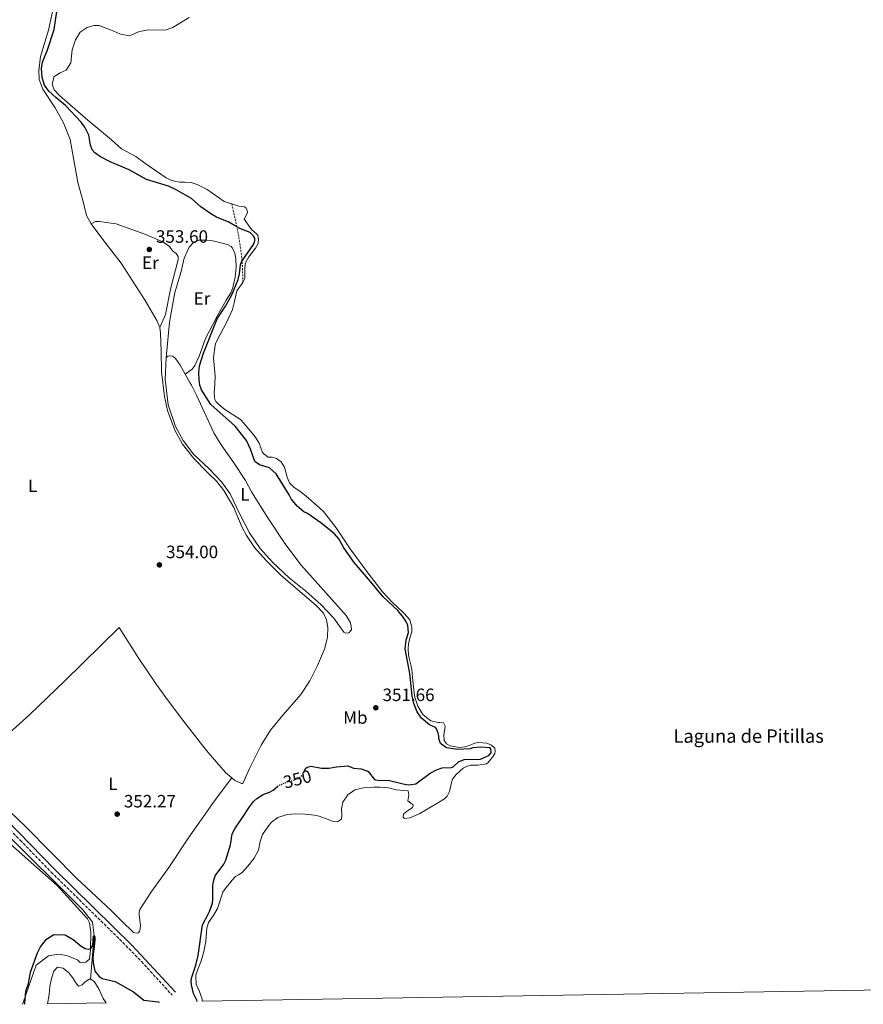
# Model space of a CAD drawing. Units: metres. Extents: x 614806 to 618270, y 4696991 to 4699361.
# Drawn here: x 616310 to 616783, y 4697015 to 4697567 of the extents above; entities that cross this region are included whole.
import ezdxf
from ezdxf.enums import TextEntityAlignment as Align

# ---------------------------------------------------------------- set-up
doc = ezdxf.new("R2010")
doc.units = ezdxf.units.M
doc.header["$MEASUREMENT"] = 0
for name, pattern in [('DGN Style 2', [1.739922, 1.043953, -0.695969]), ('DGN Style 3', [2.435891, 1.739922, -0.695969]), ('DGN Style 5', [1.217945, 0.521977, -0.695969])]:
    doc.linetypes.add(name, pattern=pattern)
for name, color, linetype, lineweight in [('Acequia sin especificar', 4, 'Continuous', 0), ('Camino', 7, 'DGN Style 3', 0), ('Cota de curva de nivel directora', 7, 'Continuous', 0), ('Cota de punto acotado terreno', 7, 'Continuous', 0), ('Curva de nivel directora', 30, 'Continuous', 30), ('Curva de nivel directora no vista', 30, 'DGN Style 5', 30), ('Etiqueta de uso rústico', 92, 'Continuous', 0), ('Lago-laguna', 142, 'Continuous', 13), ('Línea de cambio de uso (parcela vista)', 92, 'Continuous', 0), ('Margen derecho', 7, 'Continuous', 0), ('Punto acotado terreno (símbolo)', 7, 'Continuous', 0), ('Tela metálica o alambrada', 7, 'DGN Style 2', 0), ('Texto de Lago-laguna', 142, 'Continuous', 0)]:
    doc.layers.add(name, color=color, linetype=linetype, lineweight=lineweight)
doc.styles.add('Style-Arial', font='arial.ttf')

# ---------------------------------------------------------------- blocks, each defined once
blk = doc.blocks.new('5PATER')
at = {"layer": 'Punto acotado terreno (símbolo)', "linetype": 'Continuous', "lineweight": 0}
h = blk.add_hatch(color=51, dxfattribs=at)
edge = h.paths.add_edge_path()
edge.add_ellipse((0, 0), major_axis=(-0.11, -0.111), ratio=0.999422, start_angle=0, end_angle=360)

msp = doc.modelspace()

# ---------------------------------------------------------------- linework, layer by layer
at = {"layer": 'Acequia sin especificar', "color": 4, "linetype": 'Continuous', "lineweight": 0}
msp.add_polyline3d([(616208.39, 4697196.92, 352.63), (616214.07, 4697195.93, 352.38), (616222.27, 4697190.45, 352.38), (616254.84, 4697158.03, 352.21), (616345.28, 4697068.08, 350.79), (616350.74, 4697061.19, 350.79), (616351.72, 4697053.82, 350), (616349.59, 4697029.2, 349.74)], dxfattribs=at)
at = {"layer": 'Camino', "color": 7, "linetype": 'DGN Style 3', "lineweight": 0}
msp.add_polyline3d([(616206.4, 4697199.08, 353.53), (616210.37, 4697199.46, 353.46), (616216.25, 4697199.53, 353.46), (616219.89, 4697198.46, 353.46), (616222.31, 4697196.96, 353.46), (616251.12, 4697166.13, 352.98), (616310.21, 4697107.13, 351.66), (616327.62, 4697089.19, 351.46), (616367.68, 4697049.89, 351.52), (616378.13, 4697039.13, 351.63), (616395.42, 4697020.24, 351.94)], dxfattribs=at)
at = {"layer": 'Curva de nivel directora', "color": 30, "linetype": 'Continuous', "lineweight": 30, "elevation": 350, "flags": 128}
for points in [[(616431.56, 4697450.75), (616426.99, 4697453.33), (616420.24, 4697456.16), (616416.98, 4697458.05), (616411.41, 4697461.87), (616406.25, 4697466.56), (616402.72, 4697468.56), (616397.52, 4697471.5), (616393.3, 4697473.62), (616380.9, 4697477.23), (616371.21, 4697482.74), (616360.6, 4697487.18), (616355.15, 4697489.96), (616351.96, 4697492.29), (616350.44, 4697493.98), (616349.5, 4697496.46), (616348.72, 4697502.15), (616346.42, 4697506.59), (616344.35, 4697509.38), (616335.67, 4697518.73), (616330.1, 4697523.22), (616326.33, 4697526.85), (616323.81, 4697530.07), (616322.56, 4697534.36), (616322.15, 4697539.39), (616322.73, 4697543.01), (616325.49, 4697549.99), (616329.2, 4697561.3), (616330.8, 4697571.48)], [(616469.55, 4697146.07), (616470.07, 4697147.29), (616471, 4697148.1), (616473.23, 4697148.69), (616479.08, 4697147.48), (616483.07, 4697147.43), (616487.38, 4697148.25), (616493.69, 4697148.7), (616496.93, 4697147.41), (616501.28, 4697147.11), (616504.43, 4697146.08), (616505.22, 4697145.59), (616508.65, 4697141.18), (616509.18, 4697140.94), (616511.96, 4697140.59), (616516.38, 4697140.72), (616524.67, 4697138.72), (616527.64, 4697138.21), (616529.46, 4697138.26), (616531.87, 4697138.77), (616539.92, 4697144.65), (616543.42, 4697146.57), (616546.59, 4697147.71), (616551.79, 4697147.87), (616552.73, 4697148.24), (616555.76, 4697151.02), (616558.84, 4697152.33), (616568.11, 4697152.61), (616572.71, 4697154.53), (616573.99, 4697155.99), (616573.83, 4697158.24), (616573.04, 4697158.83), (616568.06, 4697159.28), (616563.85, 4697158.81), (616562.3, 4697158.33), (616555.38, 4697158.03), (616549.02, 4697158.88), (616545.74, 4697161.29), (616544.79, 4697164.03), (616544.74, 4697165.68), (616544.44, 4697167.06), (616543.42, 4697169.45), (616542.78, 4697170.3), (616539.53, 4697171.85), (616535.09, 4697175.44), (616532.55, 4697179), (616530.68, 4697183.7), (616529.77, 4697188.02), (616528.43, 4697200.55), (616525.93, 4697214.25), (616526.48, 4697219.12), (616527.65, 4697223.58), (616527.35, 4697227.47), (616526.88, 4697228.84), (616524.88, 4697231.9), (616521.75, 4697235.8), (616513.5, 4697243.42), (616506.41, 4697252.14), (616497.25, 4697262.7), (616491.51, 4697270.89), (616488.7, 4697275.96), (616486.27, 4697278.83), (616478.63, 4697285.02), (616471.19, 4697290.16), (616469.17, 4697291.14), (616465.28, 4697294.28), (616462.04, 4697298.31), (616460.91, 4697300.67), (616453.54, 4697312.32), (616449.91, 4697315.75), (616444.3, 4697317.41), (616441.73, 4697319.23), (616439.19, 4697326.26), (616436.96, 4697331.04), (616430.54, 4697339.07), (616417.05, 4697351.22), (616411.69, 4697359.46), (616410.83, 4697362.12), (616410.4, 4697365.13), (616410.28, 4697369.11), (616410.69, 4697372.85), (616412.9, 4697379.93), (616420.56, 4697399.28), (616425.18, 4697406.36), (616428.73, 4697412.69), (616432.28, 4697421.2), (616433.14, 4697424.42), (616433.68, 4697429.55), (616434.15, 4697431.12), (616434.58, 4697431.74), (616440.87, 4697440.93), (616441.67, 4697442.95), (616441.64, 4697443.99), (616441.17, 4697445.36), (616439.02, 4697447.63), (616433.24, 4697449.8), (616431.56, 4697450.75)], [(616409.43, 4697016.82), (616409.17, 4697017.54), (616407.24, 4697021.29), (616406.23, 4697026.02), (616406, 4697028.09), (616406.12, 4697029.83), (616408.58, 4697037.09), (616409.89, 4697042.5), (616412.41, 4697059.8), (616415.55, 4697065.77), (616416.26, 4697067.1), (616417.93, 4697071.83), (616418.21, 4697074), (616418.07, 4697081.71), (616418.43, 4697084.05), (616419.46, 4697087.2), (616424.29, 4697093.75), (616425.35, 4697095.86), (616428.03, 4697104.6), (616428.89, 4697110.69), (616430.36, 4697113.42), (616434.76, 4697119.87), (616438.65, 4697125.88), (616440.99, 4697128.73), (616442.85, 4697130.43), (616446.33, 4697132.79), (616449.93, 4697134.03), (616451.89, 4697135.21), (616454.3, 4697137.21)], [(616312.65, 4697015.21), (616312.77, 4697015.77), (616313.43, 4697022.46), (616314.77, 4697026.91), (616315.88, 4697033.18), (616319.88, 4697044.12), (616321.6, 4697047.46), (616324.94, 4697051.72), (616329.1, 4697054.27), (616335.34, 4697054.2), (616339.92, 4697051.57), (616344.37, 4697047.71), (616346.65, 4697046.49), (616348.48, 4697046.11), (616349.86, 4697046.5), (616350.93, 4697048.34), (616351.21, 4697053.29), (616351.72, 4697053.82), (616352, 4697053.05), (616351.97, 4697051.06), (616350.97, 4697041.25), (616351.14, 4697038.39), (616351.97, 4697033.83), (616354.49, 4697030.7), (616356.08, 4697029.71), (616363.4, 4697028.03), (616373.71, 4697022.19), (616379.47, 4697017.51), (616387.55, 4697016.63), (616387.98, 4697016.46)]]:
    msp.add_lwpolyline(points, dxfattribs=at)
at = {"layer": 'Curva de nivel directora no vista', "color": 30, "linetype": 'DGN Style 5', "lineweight": 30, "elevation": 350, "flags": 128}
msp.add_lwpolyline([(616454.3, 4697137.21), (616454.93, 4697137.73), (616460.58, 4697140.07), (616465.74, 4697141.44), (616468.69, 4697144.04), (616469.55, 4697146.07)], dxfattribs=at)
at = {"layer": 'Lago-laguna', "color": 142, "linetype": 'Continuous', "lineweight": 13, "elevation": 349.64, "flags": 128}
for points in [[(617311.22, 4697031.87), (616412.23, 4697016.87), (616412.08, 4697017.98), (616410.56, 4697022.44), (616408.7, 4697026.54), (616408.56, 4697031.29), (616408.79, 4697032.34), (616410.23, 4697036.19), (616411.45, 4697039), (616412.15, 4697041.36), (616413.09, 4697044.85), (616414.13, 4697050.42), (616414.49, 4697055.8), (616414.69, 4697057.8), (616415.71, 4697061), (616418.62, 4697065.28), (616420.77, 4697068.81), (616423.78, 4697078.08), (616425.52, 4697080.64), (616428.86, 4697084.81), (616430.88, 4697086.86), (616432.5, 4697087.78), (616434.54, 4697088.97), (616437.73, 4697092.53), (616441.23, 4697096.97), (616443.61, 4697101.46), (616444.67, 4697106.44), (616445.94, 4697110.37), (616448.84, 4697114.62), (616451.02, 4697117.2), (616454.58, 4697119.91), (616459.73, 4697121.54), (616464.57, 4697121.95), (616469.86, 4697121.76), (616475.08, 4697121.23), (616477.7, 4697120.53), (616482.69, 4697118.77), (616485.06, 4697117.72), (616488.02, 4697117.37), (616490.14, 4697118.82), (616490.33, 4697121.34), (616490.23, 4697124.63), (616490.89, 4697128.38), (616493.72, 4697132.54), (616497.62, 4697135.26), (616503.21, 4697136.73), (616508.4, 4697136.89), (616511.87, 4697136.9), (616514.56, 4697136.73), (616516.57, 4697136.44), (616520.76, 4697135.36), (616525.19, 4697135.06), (616527.53, 4697134.87), (616527.86, 4697132.62), (616527.45, 4697129.23), (616528.96, 4697127.8), (616530.11, 4697127.06), (616530.3, 4697126.54), (616529.99, 4697125.49), (616529.48, 4697125.13), (616528.63, 4697124.5), (616526.59, 4697123.22), (616524.9, 4697121.78), (616524.69, 4697120.05), (616525.5, 4697119.2), (616528.69, 4697119.65), (616534.08, 4697122.06), (616543.7, 4697127.65), (616547.87, 4697130.37), (616549.38, 4697131.8), (616550.69, 4697134.36), (616550.99, 4697136.1), (616551.84, 4697139.42), (616552.47, 4697141.35), (616554.47, 4697144), (616558.27, 4697147.41), (616560.23, 4697148.43), (616562.55, 4697149.11), (616566.79, 4697149.23), (616571.45, 4697149.98), (616572.3, 4697150.7), (616573.89, 4697152.57), (616574.81, 4697153.72), (616576.04, 4697155.75), (616576.36, 4697156.81), (616576.04, 4697158.62), (616574.17, 4697160.38), (616571.71, 4697161.52), (616566.93, 4697161.81), (616564.95, 4697161.4), (616560.15, 4697159.61), (616559.38, 4697159.41), (616556.27, 4697158.97), (616551.04, 4697159.94), (616549.1, 4697161.18), (616547.65, 4697163.04), (616547.57, 4697165.9), (616548.28, 4697171.03), (616547.36, 4697172.83), (616545.36, 4697173.03), (616544.32, 4697173.08), (616540.21, 4697174.08), (616536.84, 4697176.67), (616535.77, 4697177.59), (616532.94, 4697182.27), (616531.23, 4697187.24), (616531.03, 4697188.11), (616530.76, 4697191.39), (616530.03, 4697198.3), (616529.55, 4697202.79), (616529.12, 4697205.38), (616528.14, 4697209.16), (616527.65, 4697210.97), (616527.46, 4697214.35), (616527.72, 4697217.3), (616528.74, 4697220.8), (616529.68, 4697223.95), (616529.6, 4697226.55), (616528.44, 4697230.5), (616527.18, 4697232.02), (616524.94, 4697234.46), (616521.28, 4697238.08), (616519.05, 4697240.09), (616513.23, 4697246.33), (616505.02, 4697257), (616494.99, 4697270.3), (616487.26, 4697282.2), (616480.14, 4697291.26), (616478.09, 4697293.19), (616470.43, 4697299.81), (616466.82, 4697302.76), (616463.65, 4697304.65), (616461.14, 4697307.26), (616459.83, 4697310.51), (616458.28, 4697316.1), (616456.46, 4697319.07), (616453.81, 4697320.9), (616451.45, 4697321.69), (616449.11, 4697321.71), (616446.63, 4697323.54), (616445.91, 4697324.3), (616444.02, 4697329.61), (616441.84, 4697333.18), (616435.55, 4697340.78), (616433.58, 4697342.8), (616424.75, 4697348.42), (616421.47, 4697351.18), (616419.77, 4697352.95), (616419.31, 4697353.98), (616418.85, 4697357.77), (616419.31, 4697362.37), (616419.35, 4697367.05), (616418.52, 4697377.33), (616419.43, 4697384.54), (616419.82, 4697385.77), (616426.38, 4697398.26), (616429.05, 4697404.4), (616430.15, 4697408.16), (616431.5, 4697414.95), (616435, 4697419.56), (616435.97, 4697421.75), (616435.99, 4697426.95), (616436.25, 4697429.81), (616436.73, 4697431.3), (616438.21, 4697433.94), (616442.04, 4697438.82), (616443.52, 4697441.46), (616443.62, 4697443.89), (616443.3, 4697445.87), (616442.84, 4697446.72), (616439.73, 4697449.31), (616435.75, 4697455.08), (616437.55, 4697458.69), (616437.34, 4697459.98), (616436.87, 4697461.26), (616435.89, 4697461.93), (616432.76, 4697462.35), (616428.75, 4697463.62), (616424.55, 4697464.96), (616414.91, 4697471.6), (616409.28, 4697474.46), (616406.04, 4697475.66), (616402.49, 4697475.75), (616399.63, 4697475.82), (616397.28, 4697476.09), (616394.14, 4697477.04), (616391.94, 4697478.18), (616380, 4697486.4), (616375.04, 4697490.23), (616367.03, 4697494.49), (616361.43, 4697499.52), (616348.06, 4697510.5), (616332.18, 4697524.31), (616329.29, 4697527.55), (616328.11, 4697530.76), (616329.19, 4697534.9), (616332.57, 4697537), (616335.93, 4697538.5), (616338.57, 4697542.71), (616339.28, 4697549.99), (616341.15, 4697555.56), (616343.84, 4697559.77), (616347.68, 4697562.43), (616351.39, 4697563.47), (616354.5, 4697563.47), (616362.7, 4697560.44), (616366.38, 4697558.74), (616371.54, 4697557.75), (616376.92, 4697560.25), (616382.26, 4697561.19), (616391.36, 4697560.94), (616395.64, 4697562.46), (616399.65, 4697564.92), (616404.83, 4697568.1)], [(616428.75, 4697463.62), (616424.55, 4697464.96), (616414.91, 4697471.6), (616409.28, 4697474.46), (616406.04, 4697475.66), (616402.49, 4697475.75), (616399.63, 4697475.82), (616397.28, 4697476.09), (616394.14, 4697477.04), (616391.94, 4697478.18), (616380, 4697486.4), (616375.04, 4697490.23), (616367.03, 4697494.49), (616361.43, 4697499.52), (616348.06, 4697510.5), (616332.18, 4697524.31), (616329.29, 4697527.55), (616328.11, 4697530.76), (616329.19, 4697534.9), (616332.57, 4697537), (616335.93, 4697538.5), (616338.57, 4697542.71), (616339.28, 4697549.99), (616341.15, 4697555.56), (616343.84, 4697559.77), (616347.68, 4697562.43), (616351.39, 4697563.47), (616354.5, 4697563.47), (616362.7, 4697560.44), (616366.38, 4697558.74), (616371.54, 4697557.75), (616376.92, 4697560.25), (616382.26, 4697561.19), (616391.36, 4697560.94), (616395.64, 4697562.46), (616399.65, 4697564.92), (616404.83, 4697568.1)], [(616435, 4697419.56), (616435.97, 4697421.75), (616435.99, 4697426.95), (616436.25, 4697429.81), (616436.73, 4697431.3), (616438.21, 4697433.94), (616442.04, 4697438.82), (616443.52, 4697441.46), (616443.62, 4697443.89), (616443.3, 4697445.87), (616442.84, 4697446.72), (616439.73, 4697449.31), (616435.75, 4697455.08), (616437.55, 4697458.69), (616437.34, 4697459.98), (616436.87, 4697461.26), (616435.89, 4697461.93), (616432.76, 4697462.35), (616428.75, 4697463.62)], [(616540.21, 4697174.08), (616536.84, 4697176.67), (616535.77, 4697177.59), (616532.94, 4697182.27), (616531.23, 4697187.24), (616531.03, 4697188.11), (616530.76, 4697191.39), (616530.03, 4697198.3), (616529.55, 4697202.79), (616529.12, 4697205.38), (616528.14, 4697209.16), (616527.65, 4697210.97), (616527.46, 4697214.35), (616527.72, 4697217.3), (616528.74, 4697220.8), (616529.68, 4697223.95), (616529.6, 4697226.55), (616528.44, 4697230.5), (616527.18, 4697232.02), (616524.94, 4697234.46), (616521.28, 4697238.08), (616519.05, 4697240.09), (616513.23, 4697246.33), (616505.02, 4697257), (616494.99, 4697270.3), (616487.26, 4697282.2), (616480.14, 4697291.26), (616478.09, 4697293.19), (616470.43, 4697299.81), (616466.82, 4697302.76), (616463.65, 4697304.65), (616461.14, 4697307.26), (616459.83, 4697310.51), (616458.28, 4697316.1), (616456.46, 4697319.07), (616453.81, 4697320.9), (616451.45, 4697321.69), (616449.11, 4697321.71), (616446.63, 4697323.54), (616445.91, 4697324.3), (616444.02, 4697329.61), (616441.84, 4697333.18), (616435.55, 4697340.78), (616433.58, 4697342.8), (616424.75, 4697348.42), (616421.47, 4697351.18), (616419.77, 4697352.95), (616419.31, 4697353.98), (616418.85, 4697357.77), (616419.31, 4697362.37), (616419.35, 4697367.05), (616418.52, 4697377.33), (616419.43, 4697384.54), (616419.82, 4697385.77), (616426.38, 4697398.26), (616429.05, 4697404.4), (616430.15, 4697408.16), (616431.5, 4697414.95), (616435, 4697419.56)], [(616412.23, 4697016.87), (616412.08, 4697017.98), (616410.56, 4697022.44), (616408.7, 4697026.54), (616408.56, 4697031.29), (616408.79, 4697032.34), (616410.23, 4697036.19), (616411.45, 4697039), (616412.15, 4697041.36), (616413.09, 4697044.85), (616414.13, 4697050.42), (616414.49, 4697055.8), (616414.69, 4697057.8), (616415.71, 4697061), (616418.62, 4697065.28), (616420.77, 4697068.81), (616423.78, 4697078.08), (616425.52, 4697080.64), (616428.86, 4697084.81), (616430.88, 4697086.86), (616432.5, 4697087.78), (616434.54, 4697088.97), (616437.73, 4697092.53), (616441.23, 4697096.97), (616443.61, 4697101.46), (616444.67, 4697106.44), (616445.94, 4697110.37), (616448.84, 4697114.62), (616451.02, 4697117.2), (616454.58, 4697119.91), (616459.73, 4697121.54), (616464.57, 4697121.95), (616469.86, 4697121.76), (616475.08, 4697121.23), (616477.7, 4697120.53), (616482.69, 4697118.77), (616485.06, 4697117.72), (616488.02, 4697117.37), (616490.14, 4697118.82), (616490.33, 4697121.34), (616490.23, 4697124.63), (616490.89, 4697128.38), (616493.72, 4697132.54), (616497.62, 4697135.26), (616503.21, 4697136.73), (616508.4, 4697136.89), (616511.87, 4697136.9), (616514.56, 4697136.73), (616516.57, 4697136.44), (616520.76, 4697135.36), (616525.19, 4697135.06), (616527.53, 4697134.87), (616527.86, 4697132.62), (616527.45, 4697129.23), (616528.96, 4697127.8), (616530.11, 4697127.06), (616530.3, 4697126.54), (616529.99, 4697125.49), (616529.48, 4697125.13), (616528.63, 4697124.5), (616526.59, 4697123.22), (616524.9, 4697121.78), (616524.69, 4697120.05), (616525.5, 4697119.2), (616528.69, 4697119.65), (616534.08, 4697122.06), (616543.7, 4697127.65), (616547.87, 4697130.37), (616549.38, 4697131.8), (616550.69, 4697134.36), (616550.99, 4697136.1), (616551.84, 4697139.42), (616552.47, 4697141.35), (616554.47, 4697144), (616558.27, 4697147.41), (616560.23, 4697148.43), (616562.55, 4697149.11), (616566.79, 4697149.23), (616571.45, 4697149.98), (616572.3, 4697150.7), (616573.89, 4697152.57), (616574.81, 4697153.72), (616576.04, 4697155.75), (616576.36, 4697156.81), (616576.04, 4697158.62), (616574.17, 4697160.38), (616571.71, 4697161.52), (616566.93, 4697161.81), (616564.95, 4697161.4), (616560.15, 4697159.61), (616559.38, 4697159.41), (616556.27, 4697158.97), (616551.04, 4697159.94), (616549.1, 4697161.18), (616547.65, 4697163.04), (616547.57, 4697165.9), (616548.28, 4697171.03), (616547.36, 4697172.83), (616545.36, 4697173.03), (616544.32, 4697173.08), (616540.21, 4697174.08)]]:
    msp.add_lwpolyline(points, dxfattribs=at)
msp.add_lwpolyline([(616358.35, 4697015.97), (616325.42, 4697015.42), (616326.52, 4697020.69), (616326.84, 4697025.16), (616327.69, 4697029.61), (616329.09, 4697033.81), (616331.02, 4697036.05), (616334.22, 4697035.46), (616337.36, 4697032.77), (616339.58, 4697030.19), (616341.34, 4697027.17), (616342.93, 4697025.32), (616344.88, 4697026.16), (616346.36, 4697027.63), (616348.8, 4697029.2), (616349.59, 4697029.2), (616349.82, 4697029.2), (616351.88, 4697027.69), (616354.35, 4697023.47), (616356.69, 4697018.38), (616358.35, 4697015.97)], close=True, dxfattribs=at)
at = {"layer": 'Lago-laguna', "color": 142, "linetype": 'Continuous', "lineweight": 13}
for points in [[(616325.42, 4697015.42, 349.64), (616326.52, 4697020.69, 349.64), (616326.84, 4697025.16, 349.64), (616327.69, 4697029.61, 349.64), (616329.09, 4697033.81, 349.64), (616331.02, 4697036.05, 349.64), (616334.22, 4697035.46, 349.64), (616337.36, 4697032.77, 349.64), (616339.58, 4697030.19, 349.64), (616341.34, 4697027.17, 349.64), (616342.93, 4697025.32, 349.64), (616344.88, 4697026.16, 349.64), (616346.36, 4697027.63, 349.64), (616348.8, 4697029.2, 349.64), (616349.59, 4697029.2, 349.74)], [(616349.59, 4697029.2, 349.74), (616349.82, 4697029.2, 349.64), (616351.88, 4697027.69, 349.64), (616354.35, 4697023.47, 349.64), (616356.69, 4697018.38, 349.64), (616358.35, 4697015.97, 349.64)]]:
    msp.add_polyline3d(points, dxfattribs=at)
at = {"layer": 'Línea de cambio de uso (parcela vista)', "color": 92, "linetype": 'Continuous', "lineweight": 0}
for points in [[(616303.52, 4697578.44, 350.22), (616314.76, 4697581.99, 350.22), (616324.75, 4697583.67, 349.94), (616327.68, 4697583.93, 350.22), (616328.64, 4697583.7, 350.29), (616329.61, 4697583.38, 350.64), (616330.23, 4697582.88, 350.64), (616330.69, 4697581.94, 350.64), (616330.58, 4697579.6, 350.57), (616328.94, 4697573.75, 350.57), (616326.12, 4697560.94, 350.15), (616321.63, 4697546.26, 350.15), (616320.66, 4697538.26, 350.29), (616320.89, 4697533.33, 350.43), (616322.87, 4697527.94, 350.43), (616329.85, 4697517.5, 350.57), (616334.52, 4697509.07, 350.64), (616338.26, 4697499.74, 350.43), (616342.54, 4697475.63, 350.78), (616345.57, 4697464.11, 351.61), (616347.25, 4697457.07, 352.51), (616349.99, 4697452.47, 353.27)], [(616349.99, 4697452.47, 353.27), (616352.37, 4697453.67, 353.27), (616354.36, 4697453.81, 353.27), (616363.93, 4697452.37, 353.61), (616380.03, 4697446.71, 353.47), (616390.12, 4697442.42, 353.47), (616393.75, 4697439.76, 353.47), (616395.55, 4697437.39, 353.47), (616397.5, 4697435.8, 353.47), (616398.68, 4697434.1, 353.47), (616398.73, 4697432.46, 353.54), (616394.38, 4697415.79, 353.47), (616391.69, 4697401.69, 352.57), (616388.36, 4697394.31, 352.37)], [(616349.99, 4697452.47, 353.27), (616357.11, 4697442.99, 353.96), (616366.76, 4697430.38, 353.75), (616380.29, 4697409.4, 352.92), (616386.68, 4697398.33, 352.44), (616388.36, 4697394.31, 352.37)], [(616391.99, 4697377.28, 351.05), (616393.9, 4697397.34, 351.26), (616396.86, 4697413.96, 351.74), (616400.32, 4697425.67, 352.16), (616402.08, 4697433.25, 351.81), (616403.73, 4697436.92, 351.61), (616404.84, 4697439.4, 351.47), (616407.36, 4697441.9, 351.33), (616410.18, 4697443.2, 351.33), (616414.59, 4697443.33, 351.54), (616418.15, 4697443, 351.4), (616426.36, 4697440.91, 351.19), (616428.3, 4697439.67, 351.19), (616429.19, 4697438.74, 351.12), (616430.4, 4697435.92, 350.98), (616431.01, 4697432.82, 350.84), (616431.15, 4697428.24, 350.84), (616430.72, 4697422.51, 350.84), (616429.33, 4697416.76, 350.84), (616428.21, 4697413.69, 350.84), (616425.56, 4697409.63, 350.57), (616420.55, 4697400.73, 350.36), (616414, 4697388.24, 350.29), (616410.4, 4697378.26, 350.29), (616407.96, 4697372.99, 350.29), (616406.46, 4697370.96, 350.29), (616405.84, 4697370.53, 350.33), (616402.6, 4697368.3, 350.56)], [(616388.36, 4697394.31, 352.37), (616388.8, 4697391.12, 352.3), (616389.1, 4697381.17, 352.3), (616389.36, 4697369.58, 351.81), (616390.99, 4697355.77, 351.74), (616392.79, 4697347.78, 352.09), (616396.84, 4697336.9, 352.44), (616401.05, 4697329.06, 352.44), (616407.42, 4697321.03, 352.84), (616415.13, 4697313.12, 353.48), (616420.39, 4697307.99, 353.41), (616424.35, 4697303.01, 353.06), (616429.83, 4697293.47, 353.27), (616431.6, 4697289.37, 353.41), (616434.5, 4697282.35, 353.34), (616436.89, 4697277.92, 353.34), (616441.51, 4697271.12, 353.34), (616447.97, 4697263.87, 353.34), (616456.46, 4697255.46, 353.34), (616475.78, 4697238.71, 353.41), (616480.07, 4697234.33, 353.48), (616481.83, 4697230.66, 353.41), (616482.57, 4697226.35, 353.41), (616482.31, 4697220.62, 353.41), (616480.6, 4697214.07, 353.41), (616476.72, 4697205.02, 353.34), (616472.55, 4697196.49, 353.27), (616467.5, 4697188.79, 353.13), (616456.38, 4697175.98, 352.96), (616450.45, 4697168.79, 352.41), (616445.25, 4697160.32, 351.51), (616438.63, 4697147.22, 350.75), (616434.9, 4697138.88, 350.54), (616434.12, 4697138.86, 350.54), (616430.51, 4697140.65, 350.68), (616428.7, 4697142.13, 350.82)], [(616391.99, 4697377.28, 351.05), (616392.91, 4697378.26, 350.98), (616394.64, 4697378.48, 350.98), (616395.68, 4697378.34, 350.98), (616397.28, 4697376.92, 350.91), (616399.73, 4697373.35, 350.71), (616402.6, 4697368.3, 350.56)], [(616402.6, 4697368.3, 350.56), (616405.3, 4697363.56, 350.43), (616406.12, 4697361.99, 350.43), (616408.98, 4697356.49, 350.43), (616418.62, 4697335.3, 350.71), (616422.8, 4697328.59, 351.05), (616429.94, 4697318.59, 351.26), (616436.39, 4697308.56, 351.4), (616439.78, 4697302.36, 351.47), (616448.98, 4697287.64, 351.61), (616458.43, 4697273.37, 351.67), (616467.64, 4697261.17, 351.74), (616492.77, 4697232.98, 352.02), (616495.05, 4697229.24, 352.09), (616495.63, 4697227.26, 351.95), (616495.78, 4697225.01, 352.3), (616494.36, 4697223.32, 352.44), (616492.63, 4697223.18, 352.37), (616491.49, 4697223.67, 352.37), (616485.88, 4697231.47, 352.37), (616478.54, 4697239.22, 352.37), (616470.17, 4697246.6, 352.37), (616460.84, 4697254.03, 352.37), (616451.55, 4697262.93, 352.44), (616444.65, 4697270.52, 352.44), (616438.57, 4697279.35, 352.51), (616433.05, 4697290.19, 352.44), (616427.87, 4697301.12, 352.37), (616423.17, 4697307.65, 351.95), (616416.02, 4697315.22, 351.88), (616407.34, 4697323.48, 351.95), (616401.43, 4697330.98, 351.81), (616397.12, 4697338.9, 351.54), (616393.12, 4697351.08, 351.19), (616391.39, 4697365.48, 350.91), (616391.99, 4697377.28, 351.05)], [(616428.7, 4697142.13, 350.82), (616425.19, 4697145, 351.09), (616415.5, 4697156.22, 351.65), (616412.55, 4697159.97, 351.93), (616401.28, 4697174.32, 353.03), (616392.71, 4697185.84, 353.72), (616385.66, 4697195.59, 353.66), (616376.24, 4697209.42, 353.66), (616365.69, 4697226.33, 353.79), (616334.99, 4697196.15, 354), (616315.63, 4697177.55, 353.93), (616296.16, 4697160.09, 353.52), (616280.93, 4697145.34, 352.34), (616280.06, 4697145.23, 352.34)], [(616428.7, 4697142.13, 350.82), (616418.55, 4697128.41, 350.96), (616413.77, 4697121.65, 351.03), (616405.59, 4697110.09, 351.17), (616393.41, 4697091.89, 351.86), (616383.35, 4697077.91, 352.83), (616377.23, 4697068.37, 352.97), (616376.76, 4697066.71, 352.97), (616376.8, 4697065.33, 352.97), (616377.58, 4697059.55, 352.62), (616377.48, 4697057.3, 352.48), (616377.08, 4697056.16, 352.48), (616376.5, 4697055.28, 352.48), (616375.12, 4697055.06, 352.48), (616373.73, 4697055.37, 352.48), (616367.03, 4697062.01, 352.69), (616361.05, 4697067.97, 352.48), (616341.9, 4697085.76, 351.72), (616327.97, 4697099.8, 351.44), (616312.71, 4697115.18, 351.65), (616300.23, 4697127.1, 352)], [(616311.51, 4697015.19, 350.51), (616311.8, 4697016.29, 350.51), (616319.21, 4697037.12, 350.34), (616326.12, 4697042.33, 350.26), (616331.7, 4697043.37, 350.26), (616336.09, 4697042.57, 350.26), (616342.35, 4697040.06, 350.42), (616343.71, 4697038.59, 350.42), (616347.02, 4697038.76, 350.51), (616348.99, 4697040.39, 350.59), (616349.5, 4697045.53, 350.76), (616349.78, 4697055.53, 350.76), (616349, 4697060.86, 351.26), (616347.86, 4697063.11, 351.26), (616330.82, 4697081.71, 351.26), (616304.81, 4697104.97, 351.88)]]:
    msp.add_polyline3d(points, dxfattribs=at)
at = {"layer": 'Margen derecho', "color": 7, "linetype": 'Continuous', "lineweight": 0}
msp.add_polyline3d([(616101.31, 4697470.45, 355.87), (616140.48, 4697382.37, 355.58), (616178.56, 4697296.32, 354.8), (616214.4, 4697218.68, 353.53), (616218.02, 4697208.06, 353.43), (616220.52, 4697203.72, 353.44), (616225.03, 4697197.71, 353.44), (616252.91, 4697167.87, 352.98), (616302.5, 4697118.47, 351.85), (616329.39, 4697090.95, 351.46), (616372.97, 4697048.11, 351.55), (616397.26, 4697021.93, 351.94)], dxfattribs=at)
at = {"layer": 'Tela metálica o alambrada', "color": 7, "linetype": 'DGN Style 2', "lineweight": 0}
msp.add_polyline3d([(616435, 4697419.56, 349.64), (616434.58, 4697431.74, 350), (616432.69, 4697445.38, 350.48), (616431.56, 4697450.75, 350), (616428.75, 4697463.62, 349.64)], dxfattribs=at)

# ---------------------------------------------------------------- block references
at = {"layer": 'Punto acotado terreno (símbolo)', "color": 7, "linetype": 'Continuous', "lineweight": 0, "xscale": 10, "yscale": 10, "zscale": 10}
for p in [(616382.53, 4697438.07, 353.6), (616388.18, 4697261.38, 354), (616509.43, 4697181.32, 351.66), (616364.54, 4697121.72, 352.27)]:
    msp.add_blockref('5PATER', p, dxfattribs=at)

# ---------------------------------------------------------------- texts
at = {"layer": 'Cota de curva de nivel directora', "color": 7, "linetype": 'Continuous', "lineweight": 0, "style": 'Style-Arial'}
msp.add_text('350', height=7, rotation=14.872, dxfattribs=at).set_placement((616465.46, 4697141.37, 350), align=Align.MIDDLE_CENTER)
at = {"layer": 'Cota de punto acotado terreno', "color": 7, "linetype": 'Continuous', "lineweight": 0, "style": 'Style-Arial'}
for s, p in [('353.60', (616386.28, 4697441.82, 353.6)), ('354.00', (616391.93, 4697265.13, 354)), ('351.66', (616513.18, 4697185.07, 351.66)), ('352.27', (616368.29, 4697125.47, 352.27))]:
    msp.add_text(s, height=7, dxfattribs=at).set_placement(p)
at = {"layer": 'Etiqueta de uso rústico', "color": 92, "linetype": 'Continuous', "lineweight": 0, "style": 'Style-Arial'}
for s, p in [('Er', (616383.14, 4697430.65, 353.47)), ('Er', (616412.05, 4697410.65, 351.19)), ('L', (616317.21, 4697305.68, 354.23)), ('L', (616436.08, 4697300.86, 351.88)), ('Mb', (616497.95, 4697175.87, 351.6)), ('L', (616362.14, 4697138.71, 352.66))]:
    msp.add_text(s, height=7, dxfattribs=at).set_placement(p, align=Align.MIDDLE_CENTER)
at = {"layer": 'Texto de Lago-laguna', "color": 142, "linetype": 'Continuous', "lineweight": 0, "style": 'Style-Arial'}
msp.add_text('Laguna de Pitillas', height=7.5, dxfattribs=at).set_placement((616676.2, 4697161.72, 349.95))

doc.saveas('drawing.dxf')
